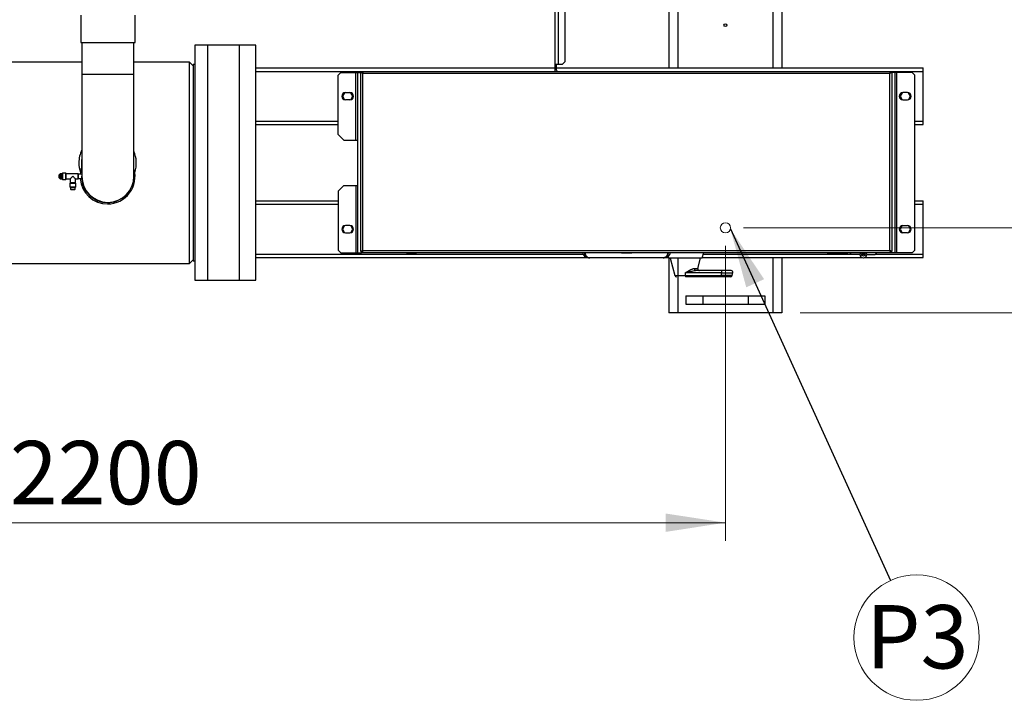
# Paper-space layout 'standard CO' of a CAD drawing. Units: millimetres. Extents: x 186 to 13239, y 192 to 9312.
# Drawn here: x 2225 to 3967, y 2086 to 3289 of the extents above; entities that cross this region are included whole.
import ezdxf

# ---------------------------------------------------------------- set-up
doc = ezdxf.new("R2010")
doc.units = ezdxf.units.MM
doc.styles.add('SLDTEXTSTYLE0', font='TXT', dxfattribs={"width": 0.75})
doc.dimstyles.new('SLDDIMSTYLE0', dxfattribs={"dimtxt": 112, "dimasz": 105.664, "dimexe": 0, "dimexo": 0.0625, "dimgap": 28, "dimtad": 1, "dimdec": 0, "dimlfac": 1.066667, "dimrnd": 1e-09, "dimzin": 12, "dimdsep": 46, "dimtxsty": 'SLDTEXTSTYLE0', "dimsah": 1, "dimcen": 0.09, "dimadec": 0, "dimazin": 3, "dimtfac": 1, "dimtdec": 0, "dimtofl": 0, "dimtmove": 0, "dimatfit": 3, "dimfxl": 0, "dimfrac": 2, "dimtolj": 1, "dimtzin": 12, "dimarcsym": 0})
doc.dimstyles.new('SLDDIMSTYLE1', dxfattribs={"dimtxt": 112, "dimasz": 105.664, "dimexe": 0, "dimexo": 0.0625, "dimgap": 28, "dimtad": 1, "dimdec": 0, "dimlfac": 1.066667, "dimrnd": 1e-09, "dimzin": 12, "dimdsep": 46, "dimtxsty": 'SLDTEXTSTYLE0', "dimsah": 1, "dimcen": 0.09, "dimadec": 0, "dimazin": 3, "dimtfac": 1, "dimtdec": 0, "dimtmove": 0, "dimatfit": 0, "dimfxl": 0, "dimfrac": 2, "dimtolj": 1, "dimtzin": 12, "dimarcsym": 0})
doc.dimstyles.new('SLDDIMSTYLE2', dxfattribs={"dimtxt": 0.18, "dimasz": 105.664, "dimexe": 0, "dimexo": 0.0625, "dimgap": 0, "dimtad": 0, "dimtih": 1, "dimtoh": 1, "dimdec": 0, "dimrnd": 1e-09, "dimzin": 0, "dimdsep": 46, "dimtxsty": 'Standard', "dimsah": 1, "dimcen": 0.09, "dimadec": 0, "dimazin": 0, "dimtfac": 105.664, "dimtdec": 0, "dimtofl": 0, "dimtmove": 0, "dimatfit": 3, "dimfxl": 0, "dimfrac": 2, "dimtolj": 1, "dimtzin": 0, "dimarcsym": 0})

# ---------------------------------------------------------------- blocks, each defined once
blk = doc.blocks.new('_D_37')
at = {"color": 7, "linetype": 'Continuous', "lineweight": 0, "ltscale": 32}
for p, q in [((1273.4, 2888.8), (1273.4, 2367.7)), ((3473.4, 2888.8), (3473.4, 2367.7)), ((1273.4, 2399.7), (3473.4, 2399.7))]:
    blk.add_line(p, q, dxfattribs=at)
at = {"color": 7, "linetype": 'Continuous', "lineweight": 18, "ltscale": 32}
for points in [[(1273.4, 2399.7), (1379, 2383.4), (1379, 2415.9)], [(3473.4, 2399.7), (3367.7, 2415.9), (3367.7, 2383.4)]]:
    blk.add_solid(points, dxfattribs=at)
at = {"color": 7, "linetype": 'Continuous', "lineweight": 18, "ltscale": 32, "insert": (2207.9, 2544.1), "char_height": 112, "attachment_point": 1, "style": 'SLDTEXTSTYLE0'}
blk.add_mtext('2200', dxfattribs=at)
blk = doc.blocks.new('_D_38')
at = {"color": 7, "linetype": 'Continuous', "lineweight": 0, "ltscale": 32}
for p, q in [((3505.4, 3970.8), (4865.7, 3970.8)), ((4833.7, 2920.8), (4833.7, 3970.8)), ((3505.4, 2920.8), (4865.7, 2920.8))]:
    blk.add_line(p, q, dxfattribs=at)
at = {"color": 7, "linetype": 'Continuous', "lineweight": 18, "ltscale": 32}
for points in [[(4833.7, 3970.8), (4817.5, 3865.1), (4850, 3865.1)], [(4833.7, 2920.8), (4850, 3026.4), (4817.5, 3026.4)]]:
    blk.add_solid(points, dxfattribs=at)
at = {"color": 7, "linetype": 'Continuous', "lineweight": 18, "ltscale": 32, "insert": (4689.3, 3280.3), "char_height": 112, "attachment_point": 1, "rotation": 90, "style": 'SLDTEXTSTYLE0'}
blk.add_mtext('1050', dxfattribs=at)
blk = doc.blocks.new('_D_39')
at = {"color": 7, "linetype": 'Continuous', "lineweight": 0, "ltscale": 32}
for p, q in [((4833.7, 2920.8), (4833.7, 3080.8)), ((3505.4, 2920.8), (4865.7, 2920.8)), ((4833.7, 2920.8), (4833.7, 2770.8)), ((3605.4, 2770.8), (4865.7, 2770.8)), ((4833.7, 2770.8), (4833.7, 2444.2))]:
    blk.add_line(p, q, dxfattribs=at)
at = {"color": 7, "linetype": 'Continuous', "lineweight": 18, "ltscale": 32}
for points in [[(4833.7, 2920.8), (4850, 3026.4), (4817.5, 3026.4)], [(4833.7, 2770.8), (4817.5, 2665.1), (4850, 2665.1)]]:
    blk.add_solid(points, dxfattribs=at)
at = {"color": 7, "linetype": 'Continuous', "lineweight": 18, "ltscale": 32, "insert": (4689.3, 2444.2), "char_height": 112, "attachment_point": 1, "rotation": 90, "style": 'SLDTEXTSTYLE0'}
blk.add_mtext('150', dxfattribs=at)
blk = doc.blocks.new('SW_NOTE_0_30')
at = {"color": 0, "linetype": 'Continuous', "lineweight": 0, "ltscale": 32}
blk.add_circle((46, -100.9), 110.9, dxfattribs=at)
at = {"color": 0, "linetype": 'Continuous', "lineweight": 0, "ltscale": 32, "insert": (47, -43.6), "char_height": 112, "attachment_point": 2, "style": 'SLDTEXTSTYLE0'}
blk.add_mtext('P3', dxfattribs=at)

psp = doc.layouts.new('standard CO')

# ---------------------------------------------------------------- linework, layer by layer
at = {"color": 7, "linetype": 'Continuous', "lineweight": 25, "ltscale": 32}
for p, q in [((3373.36, 3453.77), (3373.36, 3203.27)), ((3573.36, 3453.77), (3573.36, 3203.27)), ((3171.86, 3351.07), (3171.86, 3209.57)), ((3189.86, 3214.57), (3189.86, 3351.07)), ((2333.23, 3296.77), (2333.23, 3248.26)), ((2429.5, 3248.26), (2429.5, 3296.77)), ((2333.23, 3248.26), (2404.16, 3248.26)), ((2335.34, 3248.26), (2335.34, 3191.77)), ((2404.16, 3248.26), (2429.5, 3248.26)), ((2427.39, 3191.77), (2427.39, 3248.26)), ((2557.86, 3243.27), (2534.86, 3243.27)), ((2534.86, 3243.27), (2534.86, 2828.27)), ((2613.86, 3243.27), (2557.86, 3243.27)), ((2557.86, 2828.27), (2557.86, 3243.27)), ((2642.86, 3243.27), (2613.86, 3243.27)), ((2613.86, 2828.27), (2613.86, 3243.27)), ((2642.86, 2828.27), (2642.86, 3243.27)), ((2335.34, 3213.57), (761.16, 3213.57)), ((2525.56, 3213.57), (2427.39, 3213.57)), ((2531.86, 3207.27), (2525.56, 3213.57)), ((2525.56, 2857.97), (2525.56, 3213.57)), ((2534.86, 3209.27), (2531.86, 3209.27)), ((2531.86, 3209.27), (2531.86, 2862.27)), ((3178.16, 3209.57), (3171.86, 3209.57)), ((3171.86, 3209.57), (3171.86, 3199.57)), ((3174.86, 3199.57), (3174.86, 3209.57)), ((3184.86, 3209.57), (3178.16, 3209.57)), ((3184.86, 3209.57), (3189.86, 3214.57)), ((2335.34, 3191.77), (2335.34, 3011.77)), ((2427.39, 3011.77), (2427.39, 3191.77)), ((2642.86, 3203.27), (3171.86, 3203.27)), ((2788.36, 3190.27), (2793.36, 3195.27)), ((2788.36, 3085.77), (2788.36, 3190.27)), ((2793.36, 3195.27), (2820.06, 3195.27)), ((2820.06, 3075.77), (2820.06, 3195.27)), ((2820.06, 3195.27), (2823.36, 3195.27)), ((2823.36, 2876.27), (2823.36, 3195.27)), ((2823.36, 3195.27), (2828.86, 3195.27)), ((2830.36, 3195.62), (2828.86, 3195.62)), ((2828.86, 2878.92), (2828.86, 3195.62)), ((2831.35, 3195.27), (2830.49, 3195.27)), ((2830.51, 3195.77), (2830.51, 3197.27)), ((2830.51, 3197.27), (3766.21, 3197.27)), ((2832.36, 2880.77), (2832.36, 3193.77)), ((2832.36, 3193.77), (3764.36, 3193.77)), ((3174.86, 3203.27), (3823.36, 3203.27)), ((3764.36, 2880.77), (3764.36, 3193.77)), ((3766.27, 3195.27), (3765.38, 3195.27)), ((3766.21, 3195.77), (3766.21, 3197.27)), ((3766.36, 3195.62), (3767.86, 3195.62)), ((3767.86, 3195.62), (3767.86, 2878.92)), ((3773.36, 3195.27), (3767.86, 3195.27)), ((3773.36, 2876.27), (3773.36, 3195.27)), ((3776.66, 3195.27), (3773.36, 3195.27)), ((3776.66, 2876.27), (3776.66, 3195.27)), ((3803.36, 3195.27), (3776.66, 3195.27)), ((3808.36, 3190.27), (3803.36, 3195.27)), ((3808.36, 2881.27), (3808.36, 3190.27)), ((3823.36, 3197.27), (3823.36, 3203.27)), ((3823.36, 3109.27), (3823.36, 3197.27)), ((2799.76, 3159.57), (2796.13, 3153.27)), ((2796.13, 3153.27), (2799.76, 3146.97)), ((2801.36, 3159.77), (2809.36, 3159.77)), ((2814.6, 3153.27), (2810.97, 3159.57)), ((2810.97, 3146.97), (2814.6, 3153.27)), ((3785.76, 3159.57), (3782.13, 3153.27)), ((3782.13, 3153.27), (3785.76, 3146.97)), ((3795.36, 3159.77), (3787.36, 3159.77)), ((3800.6, 3153.27), (3796.97, 3159.57)), ((3796.97, 3146.97), (3800.6, 3153.27)), ((2809.36, 3146.77), (2801.36, 3146.77)), ((3787.36, 3146.77), (3795.36, 3146.77)), ((2642.86, 3103.27), (2788.36, 3103.27)), ((3808.36, 3103.27), (3823.36, 3103.27)), ((3823.36, 3103.27), (3823.36, 3109.27)), ((2788.36, 3085.77), (2798.36, 3075.77)), ((2798.36, 3075.77), (2820.06, 3075.77)), ((2820.06, 3075.77), (2823.36, 3075.77)), ((2334.66, 3035.77), (2334.84, 3031.75)), ((2334.84, 3035.77), (2334.84, 3034.91)), ((2334.84, 3034.91), (2334.84, 3026.67)), ((2296.84, 3016.12), (2295.34, 3014.62)), ((2295.34, 3008.92), (2295.34, 3014.62)), ((2299.84, 3016.12), (2296.84, 3016.12)), ((2296.84, 3016.12), (2296.84, 3007.42)), ((2300.99, 3017.27), (2299.84, 3016.12)), ((2299.84, 3007.42), (2299.84, 3016.12)), ((2306.84, 3017.27), (2300.99, 3017.27)), ((2300.99, 3017.27), (2300.99, 3006.27)), ((2307.84, 3016.27), (2306.84, 3017.27)), ((2306.84, 3006.27), (2306.84, 3017.27)), ((2328.84, 3016.27), (2307.84, 3016.27)), ((2307.84, 3007.27), (2307.84, 3016.27)), ((2329.34, 3015.77), (2328.84, 3016.27)), ((2328.84, 3007.27), (2328.84, 3016.27)), ((2335.34, 3015.77), (2329.34, 3015.77)), ((2329.34, 3007.77), (2329.34, 3015.77)), ((2335.34, 3018.14), (2335.05, 3015.77)), ((2295.34, 3008.92), (2296.84, 3007.42)), ((2296.84, 3007.42), (2299.84, 3007.42)), ((2299.84, 3007.42), (2300.99, 3006.27)), ((2300.99, 3006.27), (2306.84, 3006.27)), ((2306.84, 3006.27), (2307.84, 3007.27)), ((2307.84, 3007.27), (2314.84, 3007.27)), ((2314.84, 3000.27), (2313.84, 2999.27)), ((2313.84, 2999.27), (2313.84, 2993.42)), ((2319.34, 2999.27), (2313.84, 2999.27)), ((2314.84, 3007.27), (2314.84, 3000.27)), ((2319.34, 3000.27), (2314.84, 3000.27)), ((2323.84, 3000.27), (2319.34, 3000.27)), ((2324.84, 2999.27), (2319.34, 2999.27)), ((2323.84, 3007.27), (2328.84, 3007.27)), ((2323.84, 3000.27), (2323.84, 3007.27)), ((2324.84, 2999.27), (2323.84, 3000.27)), ((2324.84, 2993.42), (2324.84, 2999.27)), ((2328.84, 3007.27), (2329.34, 3007.77)), ((2329.34, 3007.77), (2335.34, 3007.77)), ((2335.34, 3007.77), (2335.34, 3011.77)), ((2335.34, 3008.77), (2335.44, 3008.77)), ((2788.36, 2985.77), (2798.36, 2995.77)), ((2798.36, 2995.77), (2820.06, 2995.77)), ((2820.06, 2995.77), (2823.36, 2995.77)), ((2820.06, 2995.77), (2820.06, 2876.27)), ((2313.84, 2993.42), (2314.99, 2992.27)), ((2313.84, 2993.42), (2319.34, 2993.42)), ((2314.99, 2992.27), (2314.99, 2989.27)), ((2319.34, 2992.27), (2314.99, 2992.27)), ((2314.99, 2989.27), (2316.49, 2987.77)), ((2314.99, 2989.27), (2319.34, 2989.27)), ((2319.34, 2987.77), (2316.49, 2987.77)), ((2319.34, 2993.42), (2324.84, 2993.42)), ((2323.69, 2992.27), (2319.34, 2992.27)), ((2319.34, 2989.27), (2323.69, 2989.27)), ((2322.19, 2987.77), (2319.34, 2987.77)), ((2322.19, 2987.77), (2323.69, 2989.27)), ((2323.69, 2992.27), (2324.84, 2993.42)), ((2323.69, 2989.27), (2323.69, 2992.27)), ((2788.36, 2985.77), (2788.36, 2881.27)), ((2642.86, 2968.27), (2788.36, 2968.27)), ((3808.36, 2968.27), (3823.36, 2968.27)), ((3823.36, 2962.27), (3823.36, 2968.27)), ((3823.36, 2874.27), (3823.36, 2962.27)), ((2799.76, 2924.57), (2796.13, 2918.27)), ((2796.13, 2918.27), (2799.76, 2911.97)), ((2809.36, 2924.77), (2801.36, 2924.77)), ((2801.36, 2911.77), (2809.36, 2911.77)), ((2814.6, 2918.27), (2810.97, 2924.57)), ((2810.97, 2911.97), (2814.6, 2918.27)), ((3785.76, 2924.57), (3782.13, 2918.27)), ((3782.13, 2918.27), (3785.76, 2911.97)), ((3787.36, 2924.77), (3795.36, 2924.77)), ((3795.36, 2911.77), (3787.36, 2911.77)), ((3800.6, 2918.27), (3796.97, 2924.57)), ((3796.97, 2911.97), (3800.6, 2918.27)), ((2788.36, 2881.27), (2793.36, 2876.27)), ((2793.36, 2876.27), (2820.06, 2876.27)), ((2820.06, 2876.27), (2823.36, 2876.27)), ((2823.36, 2876.27), (2829.66, 2876.27)), ((2830.36, 2878.92), (2828.86, 2878.92)), ((2907.06, 2876.27), (2829.66, 2876.27)), ((2830.51, 2878.77), (2830.51, 2877.27)), ((2830.51, 2877.27), (3766.21, 2877.27)), ((2832.36, 2880.77), (3764.36, 2880.77)), ((2909.76, 2876.27), (2907.06, 2876.27)), ((2908.76, 2877.27), (2910.26, 2875.77)), ((2918.26, 2875.77), (2910.26, 2875.77)), ((2926.26, 2875.77), (2918.26, 2875.77)), ((2926.26, 2875.77), (2927.76, 2877.27)), ((2943.36, 2876.27), (2926.76, 2876.27)), ((2944.36, 2877.27), (2943.36, 2876.27)), ((3288.76, 2877.27), (3290.26, 2875.77)), ((3306.26, 2875.77), (3290.26, 2875.77)), ((3306.26, 2875.77), (3307.76, 2877.27)), ((3432.47, 2867.64), (3435.16, 2877.27)), ((3652.36, 2877.27), (3653.36, 2876.27)), ((3653.36, 2876.27), (3680.06, 2876.27)), ((3680.06, 2876.27), (3683.36, 2876.27)), ((3683.36, 2876.27), (3683.36, 2877.27)), ((3683.36, 2876.27), (3689.66, 2876.27)), ((3693.76, 2876.27), (3689.66, 2876.27)), ((3696.26, 2873.77), (3692.76, 2877.27)), ((3711.26, 2873.77), (3696.26, 2873.77)), ((3718.92, 2876.27), (3715.61, 2876.27)), ((3723.26, 2873.77), (3738.26, 2873.77)), ((3738.26, 2873.77), (3741.76, 2877.27)), ((3767.06, 2876.27), (3740.76, 2876.27)), ((3766.21, 2878.77), (3766.21, 2877.27)), ((3766.36, 2878.92), (3767.86, 2878.92)), ((3773.36, 2876.27), (3767.06, 2876.27)), ((3776.66, 2876.27), (3773.36, 2876.27)), ((3803.36, 2876.27), (3776.66, 2876.27)), ((3808.36, 2881.27), (3803.36, 2876.27)), ((3823.36, 2868.27), (3823.36, 2874.27)), ((761.16, 2857.97), (2525.56, 2857.97)), ((2525.56, 2857.97), (2531.86, 2864.27)), ((2531.86, 2862.27), (2534.86, 2862.27)), ((2642.86, 2868.27), (3227.99, 2868.27)), ((3233.35, 2867.77), (3231.26, 2867.77)), ((3363.18, 2867.77), (3233.35, 2867.77)), ((3365.26, 2867.77), (3363.18, 2867.77)), ((3368.54, 2868.27), (3372.58, 2868.27)), ((3372.07, 2870.13), (3372.76, 2867.64)), ((3373.36, 2867.27), (3373.36, 2770.77)), ((3375.86, 2867.27), (3384.02, 2836.5)), ((3424.53, 2849.04), (3429.36, 2867.27)), ((3432.64, 2868.27), (3714.87, 2868.27)), ((3573.36, 2868.27), (3573.36, 2770.77)), ((3719.66, 2868.27), (3823.36, 2868.27)), ((3402.61, 2836.5), (3402.61, 2841.5)), ((3466.61, 2841.5), (3402.61, 2841.5)), ((3419.73, 2845.24), (3420.23, 2845.34)), ((3466.61, 2845.27), (3420.68, 2845.27)), ((3466.61, 2845.27), (3466.61, 2841.5)), ((3483.63, 2845.27), (3466.61, 2845.27)), ((3466.61, 2841.5), (3486.53, 2841.5)), ((3466.61, 2836.5), (3466.61, 2841.5)), ((3485.21, 2836.5), (3486.53, 2841.5)), ((2534.86, 2828.27), (2557.86, 2828.27)), ((2557.86, 2828.27), (2613.86, 2828.27)), ((2613.86, 2828.27), (2642.86, 2828.27)), ((3384.02, 2836.5), (3402.61, 2836.5)), ((3402.61, 2836.5), (3466.61, 2836.5)), ((3466.61, 2834.27), (3402.61, 2834.27)), ((3485.21, 2836.5), (3466.61, 2836.5)), ((3466.61, 2834.27), (3466.61, 2836.5)), ((3482.31, 2834.27), (3466.61, 2834.27)), ((3403.36, 2800.77), (3403.36, 2785.77)), ((3403.36, 2800.77), (3433.36, 2800.77)), ((3433.36, 2800.77), (3433.36, 2785.77)), ((3433.36, 2800.77), (3513.36, 2800.77)), ((3513.36, 2800.77), (3513.36, 2785.77)), ((3513.36, 2800.77), (3543.36, 2800.77)), ((3543.36, 2800.77), (3543.36, 2785.77)), ((3389.36, 2770.77), (3373.36, 2770.77)), ((3557.36, 2770.77), (3389.36, 2770.77)), ((3403.36, 2785.77), (3433.36, 2785.77)), ((3433.36, 2785.77), (3513.36, 2785.77)), ((3513.36, 2785.77), (3543.36, 2785.77)), ((3573.36, 2770.77), (3557.36, 2770.77))]:
    psp.add_line(p, q, dxfattribs=at)
at = {"color": 8, "linetype": 'Continuous', "lineweight": 25, "ltscale": 32}
for p, q in [((3389.36, 3365.77), (3389.36, 3203.27)), ((3557.36, 3365.77), (3557.36, 3203.27)), ((3178.16, 3209.57), (3178.16, 3351.07)), ((2427.39, 3191.77), (2335.34, 3191.77)), ((2642.86, 3197.27), (2830.51, 3197.27)), ((3766.21, 3197.27), (3823.36, 3197.27)), ((2642.86, 3109.27), (2788.36, 3109.27)), ((3808.36, 3109.27), (3823.36, 3109.27)), ((2642.86, 2962.27), (2788.36, 2962.27)), ((3808.36, 2962.27), (3823.36, 2962.27)), ((2642.86, 2874.27), (3221.23, 2874.27)), ((2829.66, 2876.27), (2829.66, 2878.92)), ((2907.06, 2876.27), (2907.06, 2877.27)), ((3434.32, 2874.27), (3695.76, 2874.27)), ((3680.06, 2877.27), (3680.06, 2876.27)), ((3689.66, 2876.27), (3689.66, 2877.27)), ((3714.31, 2874.27), (3720.22, 2874.27)), ((3738.76, 2874.27), (3823.36, 2874.27)), ((3767.06, 2876.27), (3767.06, 2878.92)), ((3372.76, 2867.64), (3432.47, 2867.64)), ((3389.36, 2867.27), (3389.36, 2770.77)), ((3557.36, 2868.27), (3557.36, 2770.77)), ((3418.57, 2849.04), (3424.53, 2849.04))]:
    psp.add_line(p, q, dxfattribs=at)
at = {"color": 7, "linetype": 'Continuous', "lineweight": 25, "ltscale": 32, "flags": 128}
for points in [[(3171.86, 3199.57), (3171.99, 3198.34), (3172.3, 3197.27)], [(2335.34, 3043.64), (2334.84, 3039.8), (2334.66, 3035.77)], [(2335.34, 3042.54), (2335.01, 3039.78), (2334.84, 3035.77)], [(2319.34, 3011.77), (2318.56, 3010.99), (2317.8, 3010.23), (2317.09, 3009.52), (2316.45, 3008.88), (2315.89, 3008.32), (2315.44, 3007.87), (2315.11, 3007.54), (2314.91, 3007.34), (2314.84, 3007.27)], [(2323.84, 3007.27), (2323.82, 3007.29), (2323.67, 3007.44), (2323.37, 3007.74), (2322.93, 3008.18), (2322.37, 3008.74), (2321.71, 3009.4), (2320.97, 3010.15), (2320.17, 3010.94), (2319.34, 3011.77)], [(3418.57, 2849.04), (3418.49, 2848.36), (3418.54, 2847.68), (3418.69, 2847.03), (3418.95, 2846.44), (3419.29, 2845.95), (3419.71, 2845.58), (3420.18, 2845.35), (3420.68, 2845.27)]]:
    psp.add_lwpolyline(points, dxfattribs=at)
at = {"color": 8, "linetype": 'Continuous', "lineweight": 25, "ltscale": 32, "flags": 128}
psp.add_lwpolyline([(2335.34, 3041.65), (2335.01, 3038.9), (2334.84, 3034.91)], dxfattribs=at)
at = {"color": 7, "linetype": 'Continuous', "lineweight": 25, "ltscale": 1024}
for centre, radius in [((3473.36, 3278.77), 2.5), ((3717.26, 2873.77), 3)]:
    psp.add_circle(centre, radius, dxfattribs=at)
at = {"color": 7, "linetype": 'Continuous', "lineweight": 18, "ltscale": 32}
psp.add_circle((3473.36, 2920.77), 9, dxfattribs=at)
at = {"color": 7, "linetype": 'Continuous', "lineweight": 25, "ltscale": 1024}
for centre, radius, start, end in [((3178.16, 3199.57), 3.3, 180, 224.18439), ((2801.36, 3153.27), 6.5, 90, 270), ((2809.36, 3153.27), 6.5, 270, 90), ((3787.36, 3153.27), 6.5, 90, 270), ((3795.36, 3153.27), 6.5, 270, 90), ((2380.86, 3035.77), 50.8, 153.658, 180), ((2380.86, 3035.77), 50.8, 340.594, 23.67378), ((2380.86, 3035.77), 50.8, 180, 199.406), ((2380.86, 3011.38), 48.5, 159.90696, 174.79995), ((2380.86, 3011.38), 48.5, 270, 16.40723), ((2380.86, 3011.38), 48.5, 184.26186, 270), ((2380.86, 3011.38), 46.02, 184.4915, 270), ((2381.36, 3011.77), 46.03, 180, 0), ((2380.86, 3011.38), 46.03, 270, 308.75675), ((2801.36, 2918.27), 6.5, 90, 270), ((2809.36, 2918.27), 6.5, 270, 90), ((3787.36, 2918.27), 6.5, 90, 270), ((3795.36, 2918.27), 6.5, 270, 90), ((3231.26, 2878.77), 11, 187.83748, 270), ((3365.26, 2878.77), 11, 270, 352.16252), ((3717.26, 2873.77), 6, 180, 35.68533), ((3717.26, 2873.77), 6, 144.31467, 0), ((3373.24, 2867.77), 0.5, 195.64225, 270), ((3431.99, 2867.77), 0.5, 270, 344.35775), ((3427.43, 2848.27), 3, 165.14966, 270), ((3483.63, 2842.27), 3, 345.15, 90), ((3482.31, 2837.27), 3, 270, 345.15)]:
    psp.add_arc(centre, radius, start, end, dxfattribs=at)
at = {"color": 7, "linetype": 'Continuous', "lineweight": 25, "ltscale": 32}
for points, knots in [([(2832.36, 3193.77), (2831.95, 3193.91), (2831.12, 3194.19), (2830.03, 3194.61), (2829.24, 3195.03), (2828.9, 3195.37), (2828.87, 3195.56), (2828.86, 3195.62)], [0, 0, 0, 0, 0.2265522, 0.4531542, 0.6797599, 0.9063769, 1, 1, 1, 1]), ([(2832.36, 3193.77), (2832.14, 3193.9), (2831.66, 3194.18), (2831.01, 3194.62), (2830.52, 3195.08), (2830.37, 3195.42), (2830.37, 3195.6), (2830.36, 3195.62)], [0, 0, 0, 0, 0.2104833, 0.4598127, 0.7092207, 0.9586247, 1, 1, 1, 1]), ([(2830.51, 3197.27), (2830.67, 3197.22), (2830.98, 3197.11), (2831.44, 3196.3), (2831.9, 3195.15), (2832.21, 3194.23), (2832.36, 3193.77)], [0, 0, 0, 0, 0.2500072, 0.5000042, 0.7499996, 1, 1, 1, 1]), ([(2830.51, 3195.77), (2830.67, 3195.74), (2830.98, 3195.68), (2831.44, 3195.22), (2831.9, 3194.56), (2832.21, 3194.03), (2832.36, 3193.77)], [0, 0, 0, 0, 0.2499928, 0.4999935, 0.7499975, 1, 1, 1, 1]), ([(3764.36, 3193.77), (3764.52, 3194.23), (3764.83, 3195.15), (3765.29, 3196.3), (3765.75, 3197.11), (3766.06, 3197.22), (3766.21, 3197.27)], [0, 0, 0, 0, 0.2499951, 0.4999916, 0.7499916, 1, 1, 1, 1]), ([(3764.36, 3193.77), (3764.52, 3194.03), (3764.83, 3194.56), (3765.29, 3195.22), (3765.75, 3195.68), (3766.06, 3195.74), (3766.21, 3195.77)], [0, 0, 0, 0, 0.24998885, 0.49999599, 0.7500041, 1, 1, 1, 1]), ([(3767.86, 3195.62), (3767.82, 3195.48), (3767.74, 3195.2), (3767.07, 3194.78), (3766.09, 3194.36), (3765.12, 3194.03), (3764.54, 3193.83), (3764.36, 3193.77)], [0, 0, 0, 0, 0.2265593, 0.453165, 0.6797792, 0.9063753, 1, 1, 1, 1]), ([(3766.36, 3195.62), (3766.34, 3195.49), (3766.3, 3195.21), (3765.9, 3194.77), (3765.26, 3194.31), (3764.71, 3193.97), (3764.41, 3193.79), (3764.36, 3193.77)], [0, 0, 0, 0, 0.2126479, 0.4619835, 0.7113797, 0.9608002, 1, 1, 1, 1]), ([(2828.86, 2878.92), (2828.92, 2879.08), (2829.02, 2879.38), (2829.83, 2879.85), (2830.99, 2880.31), (2831.91, 2880.62), (2832.36, 2880.77)], [0, 0, 0, 0, 0.2500081, 0.500005, 0.7500038, 1, 1, 1, 1]), ([(2830.36, 2878.92), (2830.39, 2879.08), (2830.45, 2879.38), (2830.92, 2879.85), (2831.58, 2880.31), (2832.1, 2880.62), (2832.36, 2880.77)], [0, 0, 0, 0, 0.24999703, 0.49999526, 0.75000579, 1, 1, 1, 1]), ([(2832.36, 2880.77), (2832.22, 2880.36), (2831.95, 2879.53), (2831.53, 2878.43), (2831.11, 2877.64), (2830.77, 2877.3), (2830.57, 2877.28), (2830.51, 2877.27)], [0, 0, 0, 0, 0.2265468, 0.453149, 0.6797611, 0.9063768, 1, 1, 1, 1]), ([(2832.36, 2880.77), (2832.24, 2880.55), (2831.95, 2880.07), (2831.51, 2879.41), (2831.05, 2878.93), (2830.72, 2878.78), (2830.54, 2878.77), (2830.51, 2878.77)], [0, 0, 0, 0, 0.2104768, 0.4598048, 0.7092241, 0.9586269, 1, 1, 1, 1]), ([(3223.93, 2877.27), (3223.95, 2876.95), (3224.05, 2875.59), (3224.95, 2873.21), (3226.43, 2870.97), (3228.12, 2869.46), (3229.71, 2868.51), (3231.47, 2867.91), (3232.71, 2867.77), (3233.34, 2867.77), (3233.35, 2867.77)], [0, 0, 0, 0, 0.0529644, 0.2261367, 0.4342605, 0.5664042, 0.7023693, 0.8487812, 0.9988343, 1, 1, 1, 1]), ([(3363.18, 2867.77), (3363.19, 2867.77), (3363.8, 2867.77), (3365.05, 2867.91), (3366.79, 2868.5), (3368.4, 2869.45), (3370.09, 2870.95), (3371.58, 2873.21), (3372.47, 2875.59), (3372.58, 2876.95), (3372.6, 2877.27)], [0, 0, 0, 0, 0.0011635, 0.1476349, 0.2976311, 0.4299127, 0.5657372, 0.7738633, 0.9470354, 1, 1, 1, 1]), ([(3764.36, 2880.77), (3764.82, 2880.62), (3765.74, 2880.31), (3766.9, 2879.85), (3767.71, 2879.38), (3767.81, 2879.08), (3767.86, 2878.92)], [0, 0, 0, 0, 0.2499884, 0.499985, 0.7499891, 1, 1, 1, 1]), ([(3766.21, 2877.27), (3766.08, 2877.31), (3765.8, 2877.4), (3765.38, 2878.07), (3764.96, 2879.05), (3764.62, 2880.02), (3764.42, 2880.6), (3764.36, 2880.77)], [0, 0, 0, 0, 0.2265573, 0.4531569, 0.6797699, 0.9063741, 1, 1, 1, 1]), ([(3766.21, 2878.77), (3766.08, 2878.79), (3765.8, 2878.84), (3765.36, 2879.24), (3764.9, 2879.87), (3764.57, 2880.43), (3764.39, 2880.73), (3764.36, 2880.77)], [0, 0, 0, 0, 0.2126431, 0.46199051, 0.71138884, 0.96078649, 1, 1, 1, 1]), ([(3764.36, 2880.77), (3764.63, 2880.62), (3765.15, 2880.31), (3765.81, 2879.85), (3766.27, 2879.38), (3766.33, 2879.08), (3766.36, 2878.92)], [0, 0, 0, 0, 0.2499884, 0.5, 0.7500032, 1, 1, 1, 1]), ([(3431.99, 2867.27), (3431.94, 2867.27), (3431.86, 2867.27), (3431.12, 2867.27), (3429.97, 2867.27), (3428.52, 2867.27), (3426.97, 2867.27), (3425.23, 2867.27), (3423.26, 2867.27), (3421.01, 2867.27), (3418.63, 2867.27), (3416.27, 2867.27), (3413.58, 2867.27), (3410.34, 2867.27), (3406.52, 2867.27), (3402.68, 2867.27), (3398.84, 2867.27), (3395.02, 2867.27), (3390.75, 2867.27), (3386.22, 2867.27), (3381.77, 2867.27), (3378.06, 2867.27), (3375.32, 2867.27), (3373.57, 2867.27), (3373.35, 2867.27), (3373.24, 2867.27)], [0, 0, 0, 0, 0.0387549, 0.0801715, 0.1241183, 0.1573469, 0.1905663, 0.2209518, 0.2513466, 0.2851719, 0.3189927, 0.3464519, 0.3739191, 0.4156141, 0.4577353, 0.5002048, 0.5405452, 0.5826678, 0.6264901, 0.6869746, 0.7487126, 0.8121402, 0.8750796, 0.9375399, 1, 1, 1, 1]), ([(3402.61, 2841.5), (3403.12, 2841.78), (3404.1, 2842.34), (3405.67, 2843.24), (3407.23, 2844.13), (3408.7, 2844.96), (3409.9, 2845.63), (3411.11, 2846.29), (3412.38, 2846.95), (3413.72, 2847.6), (3415.25, 2848.27), (3416.92, 2848.88), (3418.05, 2848.99), (3418.57, 2849.04)], [0, 0, 0, 0, 0.0912032, 0.1788373, 0.2844447, 0.3733962, 0.4463633, 0.5030416, 0.5958418, 0.6792779, 0.7533019, 0.8866168, 1, 1, 1, 1]), ([(3402.61, 2841.5), (3402.63, 2841.51), (3402.68, 2841.52), (3402.86, 2841.56), (3403.46, 2841.71), (3405.1, 2842.11), (3408.08, 2842.87), (3412.12, 2843.86), (3416.52, 2844.91), (3419.32, 2845.15), (3420.68, 2845.27)], [0, 0, 0, 0, 0.0028666, 0.0085568, 0.0283776, 0.1018189, 0.2766251, 0.5156083, 0.7663687, 1, 1, 1, 1]), ([(3384.02, 2836.5), (3384.15, 2836.16), (3384.41, 2835.47), (3385.2, 2834.75), (3386.07, 2834.34), (3386.64, 2834.29), (3386.92, 2834.27)], [0, 0, 0, 0, 0.2732605, 0.5616426, 0.7867136, 1, 1, 1, 1]), ([(3402.61, 2836.5), (3402.61, 2836.19), (3402.61, 2835.57), (3402.61, 2834.86), (3402.61, 2834.36), (3402.61, 2834.3), (3402.61, 2834.27)], [0, 0, 0, 0, 0.2499969, 0.4999985, 0.7500121, 1, 1, 1, 1])]:
    psp.add_open_spline(points, degree=3, knots=knots, dxfattribs=at)
at = {"color": 8, "linetype": 'Continuous', "lineweight": 25, "ltscale": 32}
for points, knots in [([(3224.9, 2877.27), (3224.92, 2876.95), (3225.01, 2875.59), (3225.81, 2873.21), (3227.14, 2870.97), (3228.65, 2869.46), (3230.08, 2868.51), (3231.66, 2867.91), (3232.78, 2867.77), (3233.34, 2867.77), (3233.35, 2867.77)], [0, 0, 0, 0, 0.052986, 0.2261861, 0.4342793, 0.566387, 0.7023272, 0.8487602, 0.9988332, 1, 1, 1, 1]), ([(3371.63, 2877.27), (3371.61, 2876.95), (3371.52, 2875.59), (3370.72, 2873.21), (3369.39, 2870.96), (3367.87, 2869.45), (3366.43, 2868.5), (3364.86, 2867.91), (3363.74, 2867.77), (3363.18, 2867.77), (3363.18, 2867.77)], [0, 0, 0, 0, 0.0529868, 0.2261894, 0.4342855, 0.5682418, 0.7023296, 0.8505544, 0.9988352, 1, 1, 1, 1])]:
    psp.add_open_spline(points, degree=3, knots=knots, dxfattribs=at)

# ---------------------------------------------------------------- block references
at = {"color": 7, "linetype": 'Continuous', "lineweight": 0, "ltscale": 32}
psp.add_blockref('SW_NOTE_0_30', (3765.45, 2297.65), dxfattribs=at)

# ---------------------------------------------------------------- dimensions: what is measured, and where the dimension line sits
at = {"color": 7, "linetype": 'Continuous', "lineweight": 18, "ltscale": 32}
for base, p2, dimstyle, picture, middle in [((4833.71, 3970.77), (3473.36, 3970.77), 'SLDDIMSTYLE0', '_D_38', (4833.71, 3445.77)), ((4833.71, 2770.77), (3573.36, 2770.77), 'SLDDIMSTYLE1', '_D_39', (4833.71, 2568.29))]:
    dim = psp.add_linear_dim(base=base, p1=(3473.36, 2920.77), p2=p2, angle=90, dimstyle=dimstyle, dxfattribs=at)
    dim.commit()
    dim.dimension.update_dxf_attribs({"geometry": picture, "text_midpoint": middle, "dimtype": 160})
dim = psp.add_linear_dim(base=(3473.36, 2399.69), p1=(1273.36, 2920.77), p2=(3473.36, 2920.77), dimstyle='SLDDIMSTYLE0', dxfattribs=at)
dim.commit()
dim.dimension.update_dxf_attribs({"geometry": '_D_37', "text_midpoint": (2373.36, 2399.69), "dimtype": 160})

# ---------------------------------------------------------------- leaders
at = {"color": 7, "linetype": 'Continuous', "lineweight": 0, "ltscale": 32}
psp.add_leader([(3482.17, 2918.93), (3765.45, 2297.65)], dimstyle='SLDDIMSTYLE2', dxfattribs=at)

doc.saveas('drawing.dxf')
